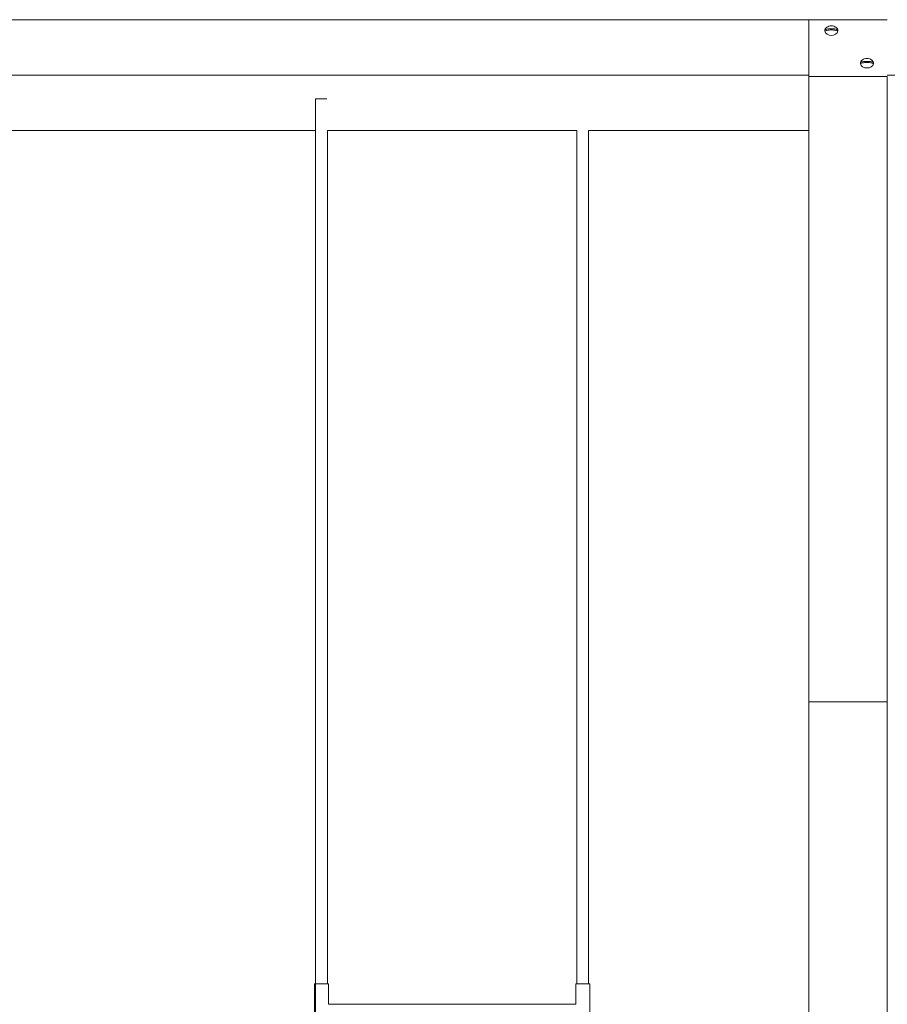
# Model space of a CAD drawing. Units: millimetres. Extents: x 12 to 284, y 10 to 190.
# Drawn here: x 93 to 100, y 148 to 155 of the extents above; entities that cross this region are included whole.
import ezdxf

# ---------------------------------------------------------------- set-up
doc = ezdxf.new("R2010")
doc.units = ezdxf.units.MM
doc.header["$MEASUREMENT"] = 0
doc.layers.add('Draufsicht', color=7, linetype='Continuous', lineweight=0)

msp = doc.modelspace()

# ---------------------------------------------------------------- linework, layer by layer
at = {"layer": 'Draufsicht', "color": 7, "lineweight": 18}
for p, q in [((83.6017, 155.3643), (99.8017, 155.3643)), ((99.2017, 155.3643), (99.2017, 154.94)), ((99.4231, 155.2813), (99.4231, 155.2804)), ((99.6955, 155.0318), (99.6955, 155.0309)), ((83.6017, 154.94), (99.2019, 154.94)), ((99.2017, 154.94), (99.2017, 154.9297)), ((99.2017, 154.9297), (99.8017, 154.9297)), ((99.8017, 154.94), (114.8017, 154.94)), ((95.4254, 140.5818), (95.4254, 154.7576)), ((92.697, 154.5157), (95.4256, 154.5157)), ((95.5154, 154.5158), (95.5154, 147.9868)), ((95.5154, 154.5157), (97.4255, 154.5157)), ((97.4254, 147.9868), (97.4254, 154.5157)), ((97.5154, 154.5158), (97.5154, 147.9869)), ((97.5154, 154.5157), (99.2019, 154.5157)), ((99.2016, 150.1443), (99.2017, 153.193)), ((99.8016, 150.1443), (99.8017, 153.193)), ((99.2016, 150.1443), (99.8016, 150.1443)), ((99.2016, 143.6189), (99.2016, 150.1443)), ((99.8016, 143.6189), (99.8016, 150.1443)), ((95.4172, 147.5368), (95.4172, 147.9868)), ((95.5237, 147.9868), (95.5237, 147.8293)), ((97.4172, 147.8293), (97.4172, 147.9868)), ((97.5237, 147.9868), (97.5237, 147.5368)), ((95.6204, 147.8293), (97.3199, 147.8293))]:
    msp.add_line(p, q, dxfattribs=at)
for points, knots in [([(99.3231, 155.2799), (99.3231, 155.2847), (99.3244, 155.2895), (99.3269, 155.2939), (99.3285, 155.2967), (99.3305, 155.2993), (99.3329, 155.3018), (99.3346, 155.3034), (99.3365, 155.305), (99.3385, 155.3064), (99.3479, 155.3131), (99.3604, 155.3167), (99.3731, 155.3167)], [0, 0, 0, 0, 1, 1, 1, 2, 2, 2, 3, 3, 3, 4, 4, 4, 4]), ([(99.3731, 155.3167), (99.3859, 155.3167), (99.3983, 155.3131), (99.4078, 155.3064), (99.4098, 155.305), (99.4117, 155.3034), (99.4133, 155.3018), (99.4158, 155.2993), (99.4178, 155.2967), (99.4193, 155.2939), (99.4208, 155.2913), (99.4218, 155.2887), (99.4224, 155.2859)], [0, 0, 0, 0, 1, 1, 1, 2, 2, 2, 3, 3, 3, 4, 4, 4, 4]), ([(99.3231, 155.2799), (99.3231, 155.2547), (99.3529, 155.2445), (99.3731, 155.2445), (99.3933, 155.2445), (99.4231, 155.2547), (99.4231, 155.2799)], [0, 0, 0, 0, 1, 1, 1, 2, 2, 2, 2]), ([(99.324, 155.2859), (99.3241, 155.286), (99.3243, 155.2862), (99.3244, 155.2863), (99.3251, 155.2871), (99.3261, 155.2877), (99.3271, 155.2882), (99.3302, 155.2898), (99.3347, 155.291), (99.3384, 155.2917), (99.349, 155.2939), (99.3621, 155.2946), (99.3731, 155.2946), (99.3841, 155.2946), (99.3973, 155.2939), (99.4079, 155.2917), (99.4115, 155.291), (99.416, 155.2898), (99.4192, 155.2882), (99.4202, 155.2877), (99.4212, 155.2871), (99.4219, 155.2863), (99.422, 155.2862), (99.4221, 155.286), (99.4222, 155.2859)], [0, 0, 0, 0, 1, 1, 1, 2, 2, 2, 3, 3, 3, 4, 4, 4, 5, 5, 5, 6, 6, 6, 7, 7, 7, 8, 8, 8, 8]), ([(99.4223, 155.2769), (99.4221, 155.2771), (99.422, 155.2772), (99.4219, 155.2774), (99.4212, 155.2781), (99.4202, 155.2788), (99.4192, 155.2793), (99.4161, 155.2809), (99.4116, 155.282), (99.4079, 155.2828), (99.3973, 155.2849), (99.3841, 155.2857), (99.3731, 155.2857), (99.3621, 155.2857), (99.3489, 155.2849), (99.3383, 155.2828), (99.3347, 155.282), (99.3302, 155.2809), (99.3271, 155.2793), (99.326, 155.2788), (99.325, 155.2781), (99.3244, 155.2774), (99.3242, 155.2772), (99.3241, 155.2771), (99.324, 155.2769)], [0, 0, 0, 0, 1, 1, 1, 2, 2, 2, 3, 3, 3, 4, 4, 4, 5, 5, 5, 6, 6, 6, 7, 7, 7, 8, 8, 8, 8]), ([(99.5955, 155.0304), (99.5955, 155.0352), (99.5968, 155.04), (99.5993, 155.0444), (99.6009, 155.0472), (99.6029, 155.0498), (99.6053, 155.0523), (99.607, 155.054), (99.6089, 155.0555), (99.6109, 155.057), (99.6203, 155.0636), (99.6328, 155.0672), (99.6455, 155.0672)], [0, 0, 0, 0, 1, 1, 1, 2, 2, 2, 3, 3, 3, 4, 4, 4, 4]), ([(99.5955, 155.0304), (99.5955, 155.0052), (99.6254, 154.995), (99.6455, 154.995), (99.6657, 154.995), (99.6955, 155.0052), (99.6955, 155.0304)], [0, 0, 0, 0, 1, 1, 1, 2, 2, 2, 2]), ([(99.5964, 155.0363), (99.5965, 155.0365), (99.5967, 155.0367), (99.5968, 155.0368), (99.5975, 155.0376), (99.5985, 155.0382), (99.5995, 155.0387), (99.6026, 155.0403), (99.6071, 155.0415), (99.6108, 155.0422), (99.6214, 155.0444), (99.6346, 155.0452), (99.6455, 155.0452), (99.6565, 155.0452), (99.6697, 155.0444), (99.6803, 155.0422), (99.684, 155.0415), (99.6885, 155.0403), (99.6916, 155.0387), (99.6926, 155.0382), (99.6936, 155.0376), (99.6943, 155.0368), (99.6944, 155.0367), (99.6945, 155.0365), (99.6946, 155.0363)], [0, 0, 0, 0, 1, 1, 1, 2, 2, 2, 3, 3, 3, 4, 4, 4, 5, 5, 5, 6, 6, 6, 7, 7, 7, 8, 8, 8, 8]), ([(99.6947, 155.0274), (99.6946, 155.0276), (99.6944, 155.0277), (99.6943, 155.0279), (99.6936, 155.0286), (99.6926, 155.0293), (99.6916, 155.0298), (99.6885, 155.0314), (99.684, 155.0326), (99.6803, 155.0333), (99.6697, 155.0355), (99.6565, 155.0362), (99.6455, 155.0362), (99.6345, 155.0362), (99.6214, 155.0355), (99.6107, 155.0333), (99.6071, 155.0326), (99.6026, 155.0314), (99.5995, 155.0298), (99.5984, 155.0293), (99.5974, 155.0286), (99.5968, 155.0279), (99.5966, 155.0277), (99.5965, 155.0276), (99.5964, 155.0274)], [0, 0, 0, 0, 1, 1, 1, 2, 2, 2, 3, 3, 3, 4, 4, 4, 5, 5, 5, 6, 6, 6, 7, 7, 7, 8, 8, 8, 8]), ([(99.6455, 155.0672), (99.6583, 155.0672), (99.6707, 155.0636), (99.6802, 155.057), (99.6822, 155.0555), (99.6841, 155.054), (99.6858, 155.0523), (99.6882, 155.0498), (99.6902, 155.0472), (99.6918, 155.0444), (99.6932, 155.0419), (99.6942, 155.0392), (99.6948, 155.0365)], [0, 0, 0, 0, 1, 1, 1, 2, 2, 2, 3, 3, 3, 4, 4, 4, 4]), ([(95.5106, 154.7576), (95.4964, 154.7576), (95.4822, 154.7576), (95.468, 154.7576), (95.4609, 154.7576), (95.4538, 154.7576), (95.4467, 154.7576), (95.4432, 154.7576), (95.4396, 154.7576), (95.4361, 154.7576), (95.4334, 154.7576), (95.4308, 154.7576), (95.4282, 154.7576), (95.4275, 154.7576), (95.4268, 154.7576), (95.4261, 154.7576), (95.4259, 154.7576), (95.4254, 154.7581), (95.4254, 154.7576)], [0, 0, 0, 0, 1, 1, 1, 2, 2, 2, 3, 3, 3, 4, 4, 4, 5, 5, 5, 6, 6, 6, 6]), ([(97.5237, 147.9868), (97.5238, 147.9879), (97.5226, 147.9868), (97.522, 147.9868), (97.5204, 147.9868), (97.5187, 147.9868), (97.517, 147.9868), (97.5148, 147.9868), (97.5126, 147.9868), (97.5104, 147.9868), (97.5059, 147.9868), (97.5015, 147.9868), (97.4971, 147.9868), (97.4882, 147.9868), (97.4793, 147.9868), (97.4704, 147.9868)], [0, 0, 0, 0, 1, 1, 1, 2, 2, 2, 3, 3, 3, 4, 4, 4, 5, 5, 5, 5]), ([(95.4704, 147.9868), (95.4615, 147.9868), (95.4527, 147.9868), (95.4438, 147.9868), (95.4394, 147.9868), (95.4349, 147.9868), (95.4305, 147.9868), (95.4283, 147.9868), (95.426, 147.9868), (95.4238, 147.9868), (95.4221, 147.9868), (95.4204, 147.9868), (95.4188, 147.9868), (95.4182, 147.9868), (95.4175, 147.9859), (95.4172, 147.9868)], [0, 0, 0, 0, 1, 1, 1, 2, 2, 2, 3, 3, 3, 4, 4, 4, 5, 5, 5, 5]), ([(95.5237, 147.9868), (95.5232, 147.986), (95.5226, 147.9868), (95.522, 147.9868), (95.5204, 147.9868), (95.5187, 147.9868), (95.517, 147.9868), (95.5148, 147.9868), (95.5126, 147.9868), (95.5104, 147.9868), (95.5059, 147.9868), (95.5015, 147.9868), (95.4971, 147.9868), (95.4882, 147.9868), (95.4793, 147.9868), (95.4704, 147.9868)], [0, 0, 0, 0, 1, 1, 1, 2, 2, 2, 3, 3, 3, 4, 4, 4, 5, 5, 5, 5]), ([(97.4704, 147.9868), (97.4615, 147.9868), (97.4527, 147.9868), (97.4438, 147.9868), (97.4394, 147.9868), (97.4349, 147.9868), (97.4305, 147.9868), (97.4283, 147.9868), (97.426, 147.9868), (97.4238, 147.9868), (97.4221, 147.9868), (97.4204, 147.9868), (97.4188, 147.9868), (97.4182, 147.9868), (97.4174, 147.9858), (97.4172, 147.9868)], [0, 0, 0, 0, 1, 1, 1, 2, 2, 2, 3, 3, 3, 4, 4, 4, 5, 5, 5, 5])]:
    msp.add_open_spline(points, degree=3, knots=knots, dxfattribs=at)
for points in [[(99.324, 155.2859), (99.3235, 155.2828), (99.3235, 155.2799), (99.324, 155.2769)], [(99.4226, 155.2813), (99.4226, 155.2828), (99.4225, 155.2843), (99.4222, 155.2859)], [(99.4223, 155.2769), (99.4225, 155.2784), (99.4226, 155.2798), (99.4226, 155.2813)], [(99.5964, 155.0363), (99.5959, 155.0333), (99.5959, 155.0305), (99.5964, 155.0274)], [(99.6951, 155.0318), (99.6951, 155.0334), (99.6949, 155.0349), (99.6946, 155.0363)], [(99.6947, 155.0274), (99.6949, 155.0289), (99.6951, 155.0303), (99.6951, 155.0318)], [(99.2017, 153.193), (99.2017, 153.7719), (99.2017, 154.3508), (99.2017, 154.9297)], [(99.8017, 153.193), (99.8017, 153.7719), (99.8017, 154.3508), (99.8017, 154.9297)], [(95.5238, 147.8293), (95.556, 147.8293), (95.5882, 147.8293), (95.6204, 147.8293)], [(97.3205, 147.8293), (97.3528, 147.8293), (97.385, 147.8293), (97.4173, 147.8293)]]:
    msp.add_open_spline(points, degree=3, dxfattribs=at)

doc.saveas('drawing.dxf')
